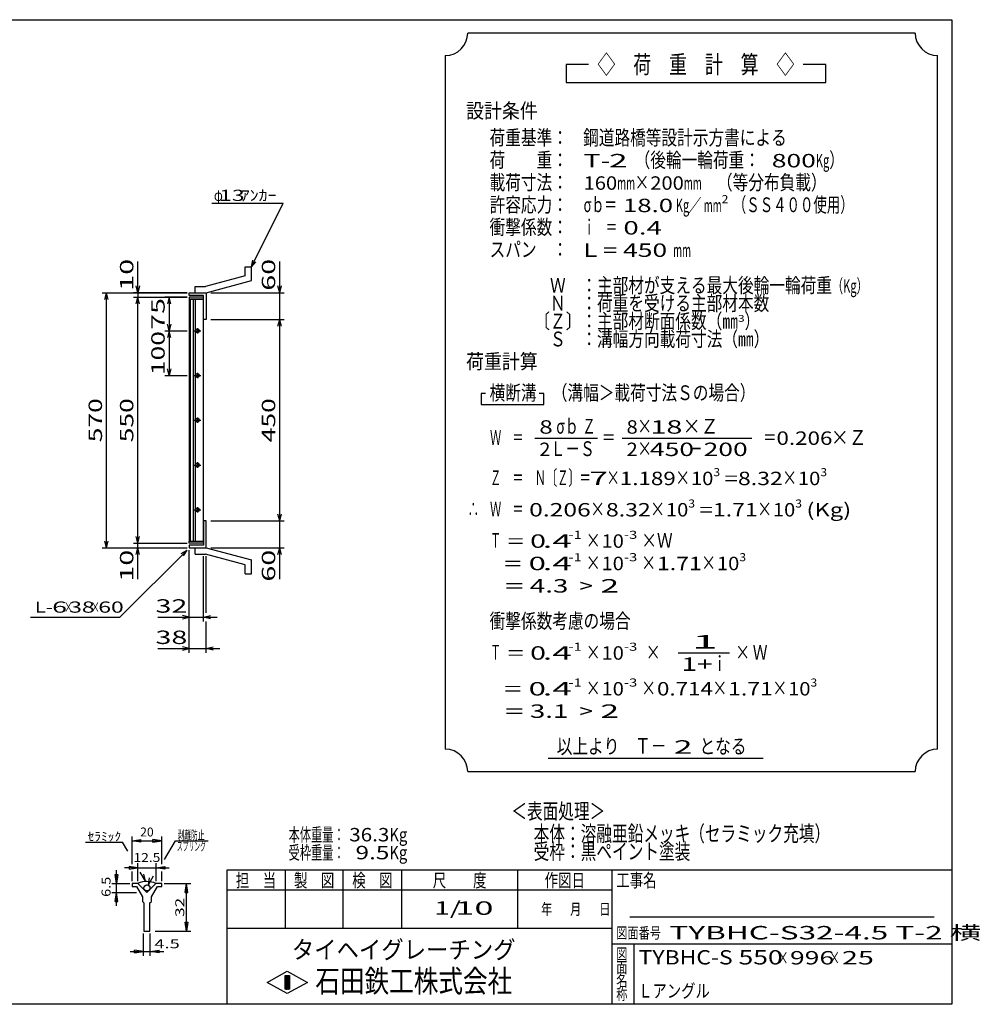
# Model space of a CAD drawing. Units: millimetres. Extents: x -182 to 179, y -128 to 105.
# Drawn here: x -35 to 179, y -115 to 105 of the extents above; entities that cross this region are included whole.
import ezdxf
from ezdxf.enums import TextEntityAlignment as Align

# ---------------------------------------------------------------- set-up
doc = ezdxf.new("R2010")
doc.units = ezdxf.units.MM
doc.header["$LTSCALE"] = 0.25
for name, color, linetype in [('16', 7, 'Continuous'), ('19', 7, 'Continuous'), ('22', 7, 'Continuous'), ('32', 7, 'Continuous')]:
    doc.layers.add(name, color=color, linetype=linetype)
doc.styles.add('dcStyle0', font='txt.shx', dxfattribs={"width": 0.833333, "bigfont": 'bigfont'})

msp = doc.modelspace()

# ---------------------------------------------------------------- linework, layer by layer
at = {"color": 150, "linetype": 'Continuous', "lineweight": 25}
for p, q in [((-172.9, 105.35), (173.1, 105.35)), ((173.1, 105.35), (173.1, -114.65)), ((173.1, -84.65), (11.1, -84.65)), ((11.1, -84.65), (11.1, -114.65)), ((24.1, -84.65), (24.1, -97.65)), ((37.1, -97.65), (37.1, -84.65)), ((50.1, -84.65), (50.1, -97.65)), ((76.1, -97.65), (76.1, -84.65)), ((97.1, -84.65), (97.1, -114.65)), ((97.1, -89.15), (11.1, -89.15)), ((169.1, -95.15), (101.1, -95.15)), ((11.1, -97.65), (97.1, -97.65)), ((97.1, -101.15), (173.1, -101.15)), ((102.1, -114.65), (102.1, -101.15)), ((20.1, -109.75), (24.6, -107.25)), ((24.6, -107.25), (29.1, -109.75)), ((24.6, -112.25), (20.1, -109.75)), ((24.1, -108.25), (25.1, -108.25)), ((24.1, -111.25), (24.1, -108.25)), ((24.1, -108.25), (24.3, -108.25)), ((24.3, -108.25), (24.3, -111.25)), ((24.5, -111.25), (24.5, -108.25)), ((24.5, -108.25), (24.7, -108.25)), ((29.1, -109.75), (24.6, -112.25)), ((24.7, -108.25), (24.7, -111.25)), ((24.9, -111.25), (24.9, -108.25)), ((24.9, -108.25), (25.1, -108.25)), ((25.1, -108.25), (25.1, -111.25)), ((25.1, -108.25), (25.1, -111.25)), ((25.1, -111.25), (24.1, -111.25)), ((24.3, -111.25), (24.5, -111.25)), ((24.7, -111.25), (24.9, -111.25)), ((173.1, -114.65), (-172.9, -114.65))]:
    msp.add_line(p, q, dxfattribs=at)
at = {"layer": '16', "color": 3, "linetype": 'Continuous', "lineweight": 25}
for p, q in [((5.9, 43.35), (2.7, 43.35)), ((2.7, 43.35), (2.7, 42.9)), ((2.7, 42.9), (5.9, 42.9)), ((2.7, 42.9), (2.7, -11.2)), ((5.9, 42.9), (2.7, 42.9)), ((2.9, 42.9), (2.9, -11.2)), ((3.6, -11.2), (3.6, 42.9)), ((4, 42.9), (4, -11.2)), ((5.9, 42.9), (5.9, 43.35)), ((5.9, -11.2), (5.9, 42.9)), ((3.7, 35.85), (5.3, 35.85)), ((4.7, 36.15), (4.3, 36.15)), ((4.3, 35.55), (4.7, 35.55)), ((4.5, 36.45), (4.5, 35.25)), ((4.5, 26.45), (4.5, 25.25)), ((3.7, 25.85), (5.3, 25.85)), ((4.7, 26.15), (4.3, 26.15)), ((4.3, 25.55), (4.7, 25.55)), ((3.7, 15.85), (5.3, 15.85)), ((4.7, 16.15), (4.3, 16.15)), ((4.3, 15.55), (4.7, 15.55)), ((4.5, 16.45), (4.5, 15.25)), ((3.7, 5.85), (5.3, 5.85)), ((4.7, 6.15), (4.3, 6.15)), ((4.3, 5.55), (4.7, 5.55)), ((4.5, 6.45), (4.5, 5.25)), ((3.7, -4.15), (5.3, -4.15)), ((4.7, -3.85), (4.3, -3.85)), ((4.5, -3.55), (4.5, -4.75)), ((4.3, -4.45), (4.7, -4.45)), ((2.7, -11.2), (5.9, -11.2)), ((2.7, -11.65), (2.7, -11.2)), ((2.7, -11.2), (5.9, -11.2)), ((5.9, -11.65), (2.7, -11.65)), ((5.9, -11.2), (5.9, -11.65))]:
    msp.add_line(p, q, dxfattribs=at)
for centre, radius, start, end in [((4.3, 35.85), 0.3, 90, 270), ((4.5, 35.85), 0.4, 46.6, 133.4), ((4.5, 35.85), 0.4, 226.6, 313.4), ((4.7, 35.85), 0.3, 270, 90), ((4.3, 25.85), 0.3, 90, 270), ((4.5, 25.85), 0.4, 46.6, 133.4), ((4.5, 25.85), 0.4, 226.6, 313.4), ((4.7, 25.85), 0.3, 270, 90), ((4.3, 15.85), 0.3, 90, 270), ((4.5, 15.85), 0.4, 46.6, 133.4), ((4.5, 15.85), 0.4, 226.6, 313.4), ((4.7, 15.85), 0.3, 270, 90), ((4.3, 5.85), 0.3, 90, 270), ((4.5, 5.85), 0.4, 46.6, 133.4), ((4.5, 5.85), 0.4, 226.6, 313.4), ((4.7, 5.85), 0.3, 270, 90), ((4.3, -4.15), 0.3, 90, 270), ((4.5, -4.15), 0.4, 46.6, 133.4), ((4.7, -4.15), 0.3, 270, 90), ((4.5, -4.15), 0.4, 226.6, 313.4)]:
    msp.add_arc(centre, radius, start, end, dxfattribs=at)
at = {"layer": '19', "color": 6, "linetype": 'Continuous', "lineweight": 25}
for p, q in [((15.2, 50.15), (16.6, 50.15)), ((15.2, 48.15), (15.2, 50.15)), ((16.6, 47.05), (16.6, 50.15)), ((15.2, 48.15), (6.3, 45.75)), ((6.5, 44.35), (16.6, 47.05)), ((2.7, 43.75), (2.7, 44.35)), ((2.7, 44.35), (6.4, 44.35)), ((4, 45.75), (6.3, 45.75)), ((4, 44.35), (4, 45.75)), ((4, 44.35), (6.5, 44.35)), ((6.4, 44.35), (6.5, 44.25)), ((6.5, 44.25), (6.5, 38.35)), ((5.9, 43.75), (2.7, 43.75)), ((5.9, 38.35), (5.9, 43.75)), ((6.5, 38.35), (5.9, 38.35)), ((6.5, -6.65), (5.9, -6.65)), ((5.9, -6.65), (5.9, -12.05)), ((6.5, -12.55), (6.5, -6.65)), ((2.7, -12.05), (2.7, -12.65)), ((5.9, -12.05), (2.7, -12.05)), ((2.7, -12.65), (6.4, -12.65)), ((4, -12.65), (6.5, -12.65)), ((4, -14.05), (4, -12.65)), ((6.4, -12.65), (6.5, -12.55)), ((6.5, -12.65), (16.6, -15.35)), ((4, -14.05), (6.3, -14.05)), ((15.2, -16.45), (6.3, -14.05)), ((16.6, -18.45), (16.6, -15.35)), ((15.2, -18.45), (15.2, -16.45)), ((15.2, -18.45), (16.6, -18.45))]:
    msp.add_line(p, q, dxfattribs=at)
at = {"layer": '22', "color": 4, "linetype": 'Continuous', "lineweight": 25}
for p, q in [((164.9, 102.35), (64.9, 102.35)), ((59.9, 97.35), (59.9, -57.65)), ((169.9, -57.65), (169.9, 97.35)), ((91.9, 95.35), (86.9, 95.35)), ((86.9, 95.35), (86.9, 91.35)), ((144.9, 95.35), (139.9, 95.35)), ((144.9, 91.35), (144.9, 95.35)), ((86.9, 91.35), (144.9, 91.35)), ((7.7, 64.35), (23.7, 64.35)), ((16.6, 50.15), (23.7, 64.35)), ((-8.8, 44.35), (-8.8, 51.35)), ((16.6, 50.15), (16.9, 51.61)), ((16.6, 50.15), (17.6, 51.25)), ((22.9, 44.35), (22.9, 51.35)), ((-16.8, 44.35), (2.2, 44.35)), ((-16.2, 42.85), (-15.8, 44.35)), ((-15.4, 42.85), (-15.8, 44.35)), ((-15.8, -12.65), (-15.8, 44.35)), ((2.2, 44.35), (-9.8, 44.35)), ((-8.8, 44.35), (-9.2, 45.85)), ((-8.4, 45.85), (-8.8, 44.35)), ((-8.8, 44.35), (-8.8, 43.35)), ((7.5, 44.35), (23.9, 44.35)), ((22.9, 44.35), (22.5, 45.85)), ((22.9, 44.35), (23.3, 45.85)), ((22.9, 38.35), (22.9, 44.35)), ((-9.8, 43.35), (2.2, 43.35)), ((-9.2, 41.85), (-8.8, 43.35)), ((-8.4, 41.85), (-8.8, 43.35)), ((-8.8, -11.65), (-8.8, 43.35)), ((2.2, 43.35), (-2.8, 43.35)), ((-1.8, 43.35), (-2.2, 41.85)), ((-1.4, 41.85), (-1.8, 43.35)), ((-1.8, 43.35), (-1.8, 35.85)), ((7.5, 38.35), (23.9, 38.35)), ((22.5, 36.85), (22.9, 38.35)), ((23.3, 36.85), (22.9, 38.35)), ((22.9, -6.65), (22.9, 38.35)), ((-2.8, 35.85), (2.2, 35.85)), ((-1.8, 35.85), (-2.2, 37.35)), ((-1.8, 35.85), (-2.2, 34.35)), ((-1.4, 37.35), (-1.8, 35.85)), ((-1.4, 34.35), (-1.8, 35.85)), ((-1.8, 35.85), (-1.8, 25.85)), ((-1.8, 25.85), (-2.2, 27.35)), ((-1.4, 27.35), (-1.8, 25.85)), ((-2.8, 25.85), (2.2, 25.85)), ((68.9, 21.85), (67.9, 21.85)), ((67.9, 21.85), (67.9, 19.35)), ((81.9, 21.85), (80.9, 21.85)), ((81.9, 19.35), (81.9, 21.85)), ((67.9, 19.35), (81.9, 19.35)), ((79.9, 11.85), (93.9, 11.85)), ((99.4, 11.85), (128.4, 11.85)), ((22.9, -6.65), (22.5, -5.15)), ((22.9, -6.65), (23.3, -5.15)), ((7.5, -6.65), (23.9, -6.65)), ((22.9, -12.65), (22.9, -6.65)), ((-8.8, -11.65), (-9.2, -10.15)), ((-8.8, -11.65), (-8.4, -10.15)), ((-16.8, -12.65), (2.2, -12.65)), ((-15.8, -12.65), (-16.2, -11.15)), ((-15.8, -12.65), (-15.4, -11.15)), ((-12.8, -28.15), (2.2, -13.15)), ((-9.8, -11.65), (2.2, -11.65)), ((-9.8, -12.65), (2.2, -12.65)), ((-9.2, -14.15), (-8.8, -12.65)), ((-8.8, -12.65), (-8.8, -11.65)), ((-8.4, -14.15), (-8.8, -12.65)), ((-8.8, -19.65), (-8.8, -12.65)), ((0.9, -13.95), (2.2, -13.15)), ((1.4, -14.45), (2.2, -13.15)), ((2.7, -29.15), (2.7, -13.15)), ((2.7, -36.15), (2.7, -13.15)), ((7.5, -12.65), (23.9, -12.65)), ((22.5, -14.15), (22.9, -12.65)), ((23.3, -14.15), (22.9, -12.65)), ((22.9, -19.65), (22.9, -12.65)), ((5.9, -29.15), (5.9, -14.55)), ((6.5, -27.15), (6.5, -14.55)), ((-32.8, -28.15), (-12.8, -28.15)), ((-4.3, -28.15), (2.7, -28.15)), ((2.7, -28.15), (1.2, -27.75)), ((1.2, -28.55), (2.7, -28.15)), ((2.7, -28.15), (5.9, -28.15)), ((5.9, -28.15), (7.4, -27.75)), ((7.4, -28.55), (5.9, -28.15)), ((5.9, -28.15), (8.9, -28.15)), ((6.5, -36.15), (6.5, -29.15)), ((-4.3, -35.15), (2.7, -35.15)), ((2.7, -35.15), (1.2, -34.75)), ((1.2, -35.55), (2.7, -35.15)), ((2.7, -35.15), (6.5, -35.15)), ((6.5, -35.15), (8, -34.75)), ((8, -35.55), (6.5, -35.15)), ((6.5, -35.15), (9.5, -35.15)), ((111.9, -36.15), (123.4, -36.15)), ((82.9, -59.65), (130.9, -59.65)), ((64.9, -62.65), (164.9, -62.65))]:
    msp.add_line(p, q, dxfattribs=at)
for centre, start, end in [((59.9, 102.35), 270, 0), ((169.9, 102.35), 180, 270), ((59.9, -62.65), 0, 90), ((169.9, -62.65), 90, 180)]:
    msp.add_arc(centre, 5, start, end, dxfattribs=at)
at = {"layer": '32', "color": 4, "linetype": 'Continuous', "lineweight": 25}
for p, q in [((-20.53, -78.45), (-12.2, -78.45)), ((-11.03, -80.45), (-12.2, -78.45)), ((-10.1, -83.35), (-10.1, -77.15)), ((-10.1, -78.15), (-8.1, -77.85)), ((-8.1, -78.45), (-10.1, -78.15)), ((-10.1, -78.15), (-3.43, -78.15)), ((-8.1, -78.45), (-8.1, -77.85)), ((-3.43, -78.15), (-5.43, -77.85)), ((-5.43, -78.45), (-5.43, -77.85)), ((-5.43, -78.45), (-3.43, -78.15)), ((-3.43, -83.35), (-3.43, -77.15)), ((-2.83, -82.32), (-0.4, -78.12)), ((-0.4, -78.12), (6.93, -78.12)), ((-8.77, -87.15), (-8.77, -83.15)), ((-4.77, -83.15), (-4.77, -87.15)), ((-13.6, -87.65), (-13.9, -85.65)), ((-13.9, -85.65), (-13.3, -85.65)), ((-13.6, -87.65), (-13.6, -84.65)), ((-13.3, -85.65), (-13.6, -87.65)), ((-8.77, -84.15), (-11.77, -84.15)), ((-8.77, -84.15), (-10.77, -83.85)), ((-10.77, -83.85), (-10.77, -84.45)), ((-10.77, -84.45), (-8.77, -84.15)), ((-10.1, -87.15), (-10.1, -84.95)), ((-8.77, -84.15), (-4.77, -84.15)), ((-7.1, -87.15), (-8.27, -85.15)), ((-7.1, -87.15), (-7.47, -85.58)), ((-4.77, -84.15), (-2.77, -83.85)), ((-2.77, -84.45), (-4.77, -84.15)), ((-4.77, -84.15), (-1.77, -84.15)), ((-3.43, -87.15), (-3.43, -84.95)), ((-2.77, -83.85), (-2.77, -84.45)), ((-14.6, -87.65), (-10.6, -87.65)), ((-13.6, -89.65), (-13.6, -87.65)), ((-10.1, -87.65), (-10.1, -88.32)), ((-8.77, -87.65), (-10.1, -87.65)), ((-6.77, -89.65), (-8.77, -87.65)), ((-4.77, -87.65), (-6.77, -89.65)), ((-6.43, -87.98), (-5.3, -85.98)), ((-6.43, -87.98), (-6.2, -86.38)), ((-3.43, -87.65), (-4.77, -87.65)), ((-3.43, -88.32), (-3.43, -87.65)), ((-2.93, -87.65), (3.07, -87.65)), ((1.77, -89.65), (2.07, -87.65)), ((2.37, -89.65), (2.07, -87.65)), ((2.07, -98.32), (2.07, -87.65)), ((-14.6, -89.65), (-9.1, -89.65)), ((-13.9, -91.65), (-13.6, -89.65)), ((-13.3, -91.65), (-13.6, -89.65)), ((-13.6, -92.65), (-13.6, -89.65)), ((-10.1, -88.32), (-9.1, -88.32)), ((-9.1, -88.32), (-7.77, -90.65)), ((-5.77, -90.65), (-4.43, -88.32)), ((-4.43, -88.32), (-3.43, -88.32)), ((1.77, -89.65), (2.37, -89.65)), ((-13.9, -91.65), (-13.3, -91.65)), ((-7.77, -90.65), (-7.77, -91.65)), ((-7.77, -91.65), (-7.43, -91.98)), ((-7.43, -91.98), (-7.43, -98.32)), ((-6.1, -91.98), (-5.77, -91.65)), ((-6.1, -98.32), (-6.1, -91.98)), ((-5.77, -91.65), (-5.77, -90.65)), ((2.07, -98.32), (1.77, -96.32)), ((1.77, -96.32), (2.37, -96.32)), ((2.37, -96.32), (2.07, -98.32)), ((-7.52, -103.82), (-7.52, -98.82)), ((-7.43, -98.32), (-6.1, -98.32)), ((-6.02, -103.82), (-6.02, -98.82)), ((-4.93, -98.32), (3.07, -98.32)), ((-10.52, -102.82), (-7.52, -102.82)), ((-7.52, -102.82), (-9.52, -102.52)), ((-9.52, -103.12), (-9.52, -102.52)), ((-9.52, -103.12), (-7.52, -102.82)), ((-7.52, -102.82), (-6.02, -102.82)), ((-6.02, -102.82), (-4.02, -102.52)), ((-4.02, -103.12), (-6.02, -102.82)), ((-6.02, -102.82), (-3.02, -102.82)), ((-4.02, -103.12), (-4.02, -102.52))]:
    msp.add_line(p, q, dxfattribs=at)
msp.add_circle((-6.77, -88.65), 0.667, dxfattribs=at)
msp.add_arc((-6.8, -92.22), 5, 66, 113, dxfattribs=at)

# ---------------------------------------------------------------- texts
at = {"color": 150, "style": 'dcStyle0', "width": 0.833333}
for s, height, p, p2 in [('担\u3000当', 3, (13.1, -88.45), (22.1, -88.45)), ('製\u3000図', 3, (26.1, -88.45), (35.1, -88.45)), ('検\u3000図', 3, (39.1, -88.45), (48.1, -88.45)), ('尺\u3000\u3000度', 3, (57.1, -88.45), (69.1, -88.45)), ('作図日', 3, (82.1, -88.45), (91.1, -88.45)), ('工事名', 3, (98.1, -88.45), (107.1, -88.45)), ('年', 2.5, (81.3, -94.65), (83.8, -94.65)), ('月', 2.5, (87.8, -94.65), (90.3, -94.65)), ('日', 2.5, (94.3, -94.65), (96.8, -94.65)), ('図面番号', 2.5, (98.1, -99.95), (108.1, -99.95)), ('図', 2.5, (98.1, -104.65), (100.6, -104.65)), ('面', 2.5, (98.1, -107.65), (100.6, -107.65)), ('名', 2.5, (98.1, -110.65), (100.6, -110.65)), ('称', 2.5, (98.1, -113.65), (100.6, -113.65))]:
    msp.add_text(s, height=height, dxfattribs=at).set_placement(p, p2, align=Align.FIT)
at = {"color": 222, "style": 'dcStyle0'}
for s, height, width, p, p2 in [('タイヘイグレーチング', 4, 1.041667, (25.6, -104.45), (75.6, -104.45)), ('石田鉄工株式会社', 5, 0.846154, (30.85, -111.95), (74.85, -111.95))]:
    msp.add_text(s, height=height, dxfattribs=dict(at, width=width)).set_placement(p, p2, align=Align.FIT)
at = {"layer": '22', "color": 2, "style": 'dcStyle0'}
for s, height, width, p, p2 in [('◇\u3000荷\u3000重\u3000計\u3000算\u3000◇', 4, 0.833333, (93.9, 93.35), (137.9, 93.35)), ('設計条件', 3.3, 0.858369, (64.55, 83.35), (80.55, 83.35)), ('荷重基準：\u3000', 3.3, 0.841346, (69.8, 77.35), (90.8, 77.35)), ('鋼道路橋等設計示方書による', 3.3, 0.841346, (90.7, 77.35), (136.2, 77.35)), ('荷\u3000\u3000重：\u3000', 3.3, 0.841346, (69.8, 72.35), (90.8, 72.35)), (' 2 ', 3, 0.833333, (94.8, 72.35), (102.3, 72.35)), ('（後輪一輪荷重：', 3.3, 0.841346, (102.2, 72.35), (130.2, 72.35)), ('  800', 3, 0.833333, (130.2, 72.35), (142.7, 72.35)), ('Kg', 3, 0.5, (142.7, 72.35), (145.7, 72.35)), ('）', 3.3, 0.833333, (145.7, 72.35), (149, 72.35)), ('載荷寸法：\u3000', 3.3, 0.841346, (69.8, 67.35), (90.8, 67.35)), ('160', 3, 0.833333, (90.8, 67.35), (98.3, 67.35)), ('×', 3.3, 0.833333, (102.2, 67.35), (105.5, 67.35)), ('200', 3, 0.833333, (105.7, 67.35), (113.2, 67.35)), ('\u3000（等分布負載）', 3.3, 0.841346, (117.1, 67.35), (145.1, 67.35)), ('mm', 3, 0.666667, (98.3, 67.35), (102.3, 67.35)), ('mm', 3, 0.666667, (113.2, 67.35), (117.2, 67.35)), ('φ', 2.5, 0.666667, (8.2, 64.85), (10.2, 64.85)), (' 13 ', 2.5, 0.8, (8.2, 64.85), (16.2, 64.85)), ('ｱﾝｶｰ', 2.5, 0.8, (14.2, 64.85), (22.2, 64.85)), ('許容応力：\u3000', 3.3, 0.841346, (69.8, 62.35), (90.8, 62.35)), ('2', 1.8, 0.833333, (121.65, 64.35), (123.15, 64.35)), ('（ＳＳ４００使用）', 3.3, 0.757576, (124.15, 62.35), (151.15, 62.35)), ('σｂ＝', 3.3, 0.631313, (90.8, 62.35), (98.3, 62.35)), (' 18.0', 3, 0.833333, (98.3, 62.35), (110.8, 62.35)), ('Kg', 3, 0.5, (111.4, 62.35), (114.4, 62.35)), ('／', 3, 0.833333, (114.15, 62.35), (117.15, 62.35)), ('mm', 3, 0.666667, (117.65, 62.35), (121.65, 62.35)), ('衝撃係数：\u3000', 3.3, 0.841346, (69.8, 57.35), (90.8, 57.35)), ('ｉ\u3000＝', 3.3, 0.631313, (90.8, 57.35), (98.3, 57.35)), (' 0.4', 3, 0.833333, (98.3, 57.35), (108.3, 57.35)), ('スパン\u3000：\u3000', 3.3, 0.841346, (69.8, 52.35), (90.8, 52.35)), ('L =', 3, 0.833333, (90.8, 52.35), (98.3, 52.35)), (' 450 ', 3, 0.833333, (98.3, 52.35), (110.8, 52.35)), ('mm', 3, 0.666667, (110.8, 52.35), (114.8, 52.35)), ('\u3000Ｗ\u3000：主部材が支える最大後輪一輪荷重', 3.3, 0.841346, (79.8, 44.35), (146.3, 44.35)), ('\u3000Ｎ\u3000：荷重を受ける主部材本数', 3.3, 0.841346, (79.8, 40.35), (132.3, 40.35)), ('〔Ｚ〕：主部材断面係数（㎜', 3.3, 0.841346, (79.8, 36.35), (125.3, 36.35)), ('）', 3.3, 0.833333, (126.8, 36.35), (130.1, 36.35)), ('\u3000Ｓ\u3000：溝幅方向載荷寸法（㎜）', 3.3, 0.841346, (79.8, 32.35), (132.3, 32.35)), ('荷重計算', 3.3, 0.858369, (64.55, 27.35), (80.55, 27.35)), ('\u3000（溝幅＞載荷寸法Ｓの場合）', 3.3, 0.841346, (80.2, 20.35), (129.2, 20.35)), ('横断溝', 3.3, 0.841346, (69.8, 20.35), (80.3, 20.35)), ('σｂ', 3.3, 0.631313, (84.7, 12.85), (89.7, 12.85)), ('Ｚ', 3.3, 0.757576, (90.5, 12.85), (93.5, 12.85)), ('8', 3, 0.833333, (100.4, 12.85), (102.9, 12.85)), ('×', 3.3, 0.833333, (102.8, 12.85), (106.1, 12.85)), (' 18 ', 3, 0.833333, (104.3, 12.85), (114.3, 12.85)), ('×Ｚ', 3.3, 0.858369, (112.95, 12.85), (120.95, 12.85)), ('Ｗ\u3000＝', 3.3, 0.631313, (69.9, 10.35), (77.4, 10.35)), ('0.206', 3, 0.833333, (133.9, 10.35), (146.4, 10.35)), ('×Ｚ', 3.3, 0.858369, (146.05, 10.35), (154.05, 10.35)), ('Ｌ－Ｓ', 3.3, 0.833333, (83.4, 7.85), (93.3, 7.85)), ('＝', 3.3, 0.757576, (94.9, 10.35), (97.9, 10.35)), ('＝', 3.3, 0.757576, (130.9, 10.35), (133.9, 10.35)), ('2', 3, 0.833333, (80.9, 7.85), (83.4, 7.85)), ('2', 3, 0.833333, (100.4, 7.85), (102.9, 7.85)), ('×', 3.3, 0.833333, (102.8, 7.85), (106.1, 7.85)), (' 450 ', 3, 0.833333, (104.3, 7.85), (116.8, 7.85)), ('－', 3.3, 0.631313, (114.8, 7.85), (117.3, 7.85)), (' 200 ', 3, 0.833333, (116.3, 7.85), (128.8, 7.85)), ('Ｚ\u3000＝\u3000Ｎ〔Ｚ〕＝', 3.3, 0.631313, (69.9, 1.35), (92.4, 1.35)), ('×', 3.3, 0.757576, (95.9, 1.35), (98.9, 1.35)), ('1.189', 3, 0.833333, (98.9, 1.35), (111.4, 1.35)), ('×', 3.3, 0.833333, (111.3, 1.35), (114.6, 1.35)), ('10', 3, 0.833333, (114.8, 1.35), (119.8, 1.35)), ('3', 1.8, 0.833333, (119.8, 3.35), (121.3, 3.35)), ('8.32', 3, 0.833333, (125.3, 1.35), (135.3, 1.35)), ('×', 3.3, 0.833333, (135.2, 1.35), (138.5, 1.35)), ('10', 3, 0.833333, (138.7, 1.35), (143.7, 1.35)), ('3', 1.8, 0.833333, (143.7, 3.35), (145.2, 3.35)), (' 7 ', 3, 0.833333, (90.4, 1.35), (97.9, 1.35)), ('3', 1.8, 0.833333, (114.2, -3.65), (115.7, -3.65)), ('3', 1.8, 0.833333, (138.1, -3.65), (139.6, -3.65)), ('∴\u3000Ｗ\u3000＝', 3.3, 0.631313, (64.9, -5.65), (77.4, -5.65)), (' 0.206', 3, 0.833333, (77.4, -5.65), (92.4, -5.65)), ('×', 3.3, 0.833333, (92.3, -5.65), (95.6, -5.65)), ('8.32', 3, 0.833333, (95.8, -5.65), (105.8, -5.65)), ('×', 3.3, 0.833333, (105.7, -5.65), (109, -5.65)), ('10', 3, 0.833333, (109.2, -5.65), (114.2, -5.65)), ('1.71', 3, 0.833333, (119.7, -5.65), (129.7, -5.65)), ('×', 3.3, 0.833333, (129.6, -5.65), (132.9, -5.65)), ('10', 3, 0.833333, (133.1, -5.65), (138.1, -5.65)), ('(Kg)', 3, 0.833333, (140.6, -5.65), (150.6, -5.65)), ('Ｔ', 3.3, 0.631313, (69.9, -12.65), (72.4, -12.65)), (' = 0', 3, 0.833333, (72.4, -12.65), (82.4, -12.65)), (' .4 ', 3, 0.833333, (79.9, -12.65), (89.9, -12.65)), ('-1', 1.8, 0.833333, (87.4, -10.65), (90.4, -10.65)), ('×', 3.3, 0.833333, (91.3, -12.65), (94.6, -12.65)), ('10', 3, 0.833333, (94.8, -12.65), (99.8, -12.65)), ('-3', 1.8, 0.833333, (99.8, -10.65), (102.8, -10.65)), ('×Ｗ', 3.3, 0.841346, (103.7, -12.65), (110.7, -12.65)), ('  = 0', 3, 0.833333, (69.9, -17.65), (82.4, -17.65)), (' .4 ', 3, 0.833333, (79.9, -17.65), (89.9, -17.65)), ('-1', 1.8, 0.833333, (87.4, -15.65), (90.4, -15.65)), ('×', 3.3, 0.833333, (91.3, -17.65), (94.6, -17.65)), ('10', 3, 0.833333, (94.8, -17.65), (99.8, -17.65)), ('-3', 1.8, 0.833333, (99.8, -15.65), (102.8, -15.65)), ('×', 3.3, 0.833333, (103.7, -17.65), (107, -17.65)), ('1.71', 3, 0.833333, (107.2, -17.65), (117.2, -17.65)), ('×', 3.3, 0.833333, (117.1, -17.65), (120.4, -17.65)), ('10', 3, 0.833333, (120.6, -17.65), (125.6, -17.65)), ('3', 1.8, 0.833333, (125.6, -15.65), (127.1, -15.65)), (' 4.3', 3, 0.833333, (77.4, -22.65), (87.4, -22.65)), (' 2 ', 3, 0.833333, (92.9, -22.65), (100.4, -22.65)), ('  =', 3, 0.833333, (69.9, -22.65), (77.4, -22.65)), (' 32 ', 3, 0.833333, (-6.3, -27.15), (3.7, -27.15)), ('L-', 2.5, 0.8, (-31.8, -27.15), (-27.8, -27.15)), (' 6 ', 2.5, 0.8, (-29.3, -27.15), (-23.3, -27.15)), ('×', 2.5, 0.666667, (-25.3, -27.15), (-23.3, -27.15)), (' 38 ', 2.5, 0.8, (-25.3, -27.15), (-17.3, -27.15)), ('×', 2.5, 0.666667, (-19.3, -27.15), (-17.3, -27.15)), (' 60 ', 2.5, 0.8, (-18.8, -27.15), (-10.8, -27.15)), ('衝撃係数考慮の場合', 3.3, 0.841346, (69.8, -30.65), (101.3, -30.65)), (' 38 ', 3, 0.833333, (-6.3, -34.15), (3.7, -34.15)), ('Ｔ', 3.3, 0.631313, (69.9, -37.65), (72.4, -37.65)), (' = 0', 3, 0.833333, (72.4, -37.65), (82.4, -37.65)), (' .4 ', 3, 0.833333, (79.9, -37.65), (89.9, -37.65)), ('-1', 1.8, 0.833333, (87.4, -35.65), (90.4, -35.65)), ('×', 3.3, 0.833333, (91.3, -37.65), (94.6, -37.65)), ('10', 3, 0.833333, (94.8, -37.65), (99.8, -37.65)), ('-3', 1.8, 0.833333, (99.8, -35.65), (102.8, -35.65)), ('×', 3.3, 0.833333, (104.7, -37.65), (108, -37.65)), ('×', 3.3, 0.833333, (124.7, -37.65), (128, -37.65)), ('Ｗ', 3.3, 0.833333, (128.6, -37.65), (131.9, -37.65)), ('ｉ', 3.3, 0.833333, (119.55, -40.15), (122.85, -40.15)), ('  = 0', 3, 0.833333, (69.9, -45.65), (82.4, -45.65)), (' .4 ', 3, 0.833333, (79.9, -45.65), (89.9, -45.65)), ('-1', 1.8, 0.833333, (87.4, -43.65), (90.4, -43.65)), ('×', 3.3, 0.833333, (91.3, -45.65), (94.6, -45.65)), ('10', 3, 0.833333, (94.8, -45.65), (99.8, -45.65)), ('-3', 1.8, 0.833333, (99.8, -43.65), (102.8, -43.65)), ('×', 3.3, 0.833333, (103.7, -45.65), (107, -45.65)), ('0.714', 3, 0.833333, (107.2, -45.65), (119.7, -45.65)), ('×', 3.3, 0.833333, (119.6, -45.65), (122.9, -45.65)), ('1.71', 3, 0.833333, (123.1, -45.65), (133.1, -45.65)), ('×', 3.3, 0.833333, (133, -45.65), (136.3, -45.65)), ('10', 3, 0.833333, (136.5, -45.65), (141.5, -45.65)), ('3', 1.8, 0.833333, (141.5, -43.65), (143, -43.65)), (' 3.1', 3, 0.833333, (77.4, -50.65), (87.4, -50.65)), (' 2 ', 3, 0.833333, (92.9, -50.65), (100.4, -50.65)), ('  =', 3, 0.833333, (69.9, -50.65), (77.4, -50.65)), ('以上より\u3000', 3.3, 0.841346, (84.8, -58.65), (102.3, -58.65)), ('Ｔ－', 3.5, 0.833333, (102.3, -58.65), (109.3, -58.65)), (' 2 ', 3, 0.833333, (109.3, -58.65), (116.8, -58.65)), ('となる', 3.3, 0.841346, (116.7, -58.65), (127.2, -58.65)), ('＜表面処理＞', 3.5, 0.744681, (74.65, -73.25), (95.65, -73.25)), ('本体：溶融亜鉛メッキ', 3.5, 0.744681, (79.65, -78.25), (114.65, -78.25)), ('（セラミック充填）', 3.5, 0.744681, (114.4, -78.25), (145.9, -78.25)), ('本体重量：', 3, 0.694444, (24.9, -78.25), (37.4, -78.25)), (' 36.3', 3, 0.666667, (37.4, -78.25), (47.4, -78.25)), ('Kg', 3, 0.666667, (47.4, -78.25), (51.4, -78.25)), ('受枠重量：', 3, 0.694444, (24.9, -82.25), (37.4, -82.25)), ('  9.5', 3, 0.666667, (37.4, -82.25), (47.4, -82.25)), ('受枠：黒ペイント塗装', 3.5, 0.744681, (79.65, -82.25), (114.65, -82.25)), ('Kg', 3, 0.666667, (47.4, -82.25), (51.4, -82.25)), ('TYBHC-S', 3.2, 0.9375, (103.1, -105.75), (124.1, -105.75)), (' 550 ', 3.2, 0.78125, (124.1, -105.75), (136.6, -105.75)), ('×', 3, 0.694444, (134.1, -105.75), (136.6, -105.75)), (' 996 ', 3, 0.833333, (135.6, -105.75), (148.1, -105.75)), ('×', 3, 0.694444, (145.6, -105.75), (148.1, -105.75)), (' 25 ', 3, 0.833333, (147.1, -105.75), (157.1, -105.75)), ('Ｌアングル', 3, 0.842105, (103, -113.15), (119, -113.15))]:
    msp.add_text(s, height=height, dxfattribs=dict(at, width=width)).set_placement(p, p2, align=Align.FIT)
for s, height, p, p2 in [('T-', 3, (90.8, 72.35), (96.8, 72.35)), ('（Kg）', 3, (146.3, 44.35), (154.3, 44.35)), ('3', 1.5, (125.3, 37.85), (126.8, 37.85)), ('8', 3, (80.9, 12.85), (83.9, 12.85)), ('=', 3, (122.3, 1.35), (125.3, 1.35)), ('=', 3, (116.7, -5.65), (119.7, -5.65)), ('>', 3, (89.9, -22.65), (92.9, -22.65)), (' 1 ', 3, (112.65, -35.15), (123.15, -35.15)), ('1+', 3, (112.65, -40.15), (119.65, -40.15)), ('>', 3, (89.9, -50.65), (92.9, -50.65)), ('1/', 3, (57.4, -94.65), (63.4, -94.65)), (' 10 ', 3, (60.4, -94.65), (72.4, -94.65)), ('TYBHC-S32-4.5 T-2 横                        ', 3, (110, -100.15), (217.5, -100.15))]:
    msp.add_text(s, height=height, dxfattribs=at).set_placement(p, p2, align=Align.FIT)
at = {"layer": '22', "color": 2, "style": 'dcStyle0', "width": 0.833333}
for s, p, p2 in [(' 10 ', (-9.8, 43.35), (-9.8, 53.35)), (' 60 ', (21.9, 43.35), (21.9, 53.35)), (' 75 ', (-2.8, 34.6), (-2.8, 44.6)), (' 100 ', (-2.8, 24.6), (-2.8, 37.1)), (' 570 ', (-16.8, 9.6), (-16.8, 22.1)), (' 550 ', (-9.8, 9.6), (-9.8, 22.1)), (' 450 ', (21.9, 9.6), (21.9, 22.1)), (' 10 ', (-9.8, -21.65), (-9.8, -11.65)), (' 60 ', (21.9, -21.65), (21.9, -11.65))]:
    msp.add_text(s, height=3, rotation=90, dxfattribs=at).set_placement(p, p2, align=Align.FIT)
at = {"layer": '32', "color": 2, "style": 'dcStyle0'}
for s, width, p, p2 in [('ｾﾗﾐｯｸ', 0.75, (-20.03, -78.15), (-12.53, -78.15)), ('20', 0.75, (-8.27, -77.15), (-5.27, -77.15)), ('剥離防止', 0.625, (0.1, -77.82), (6.1, -77.82)), ('スプリング', 0.541667, (-0.07, -80.32), (6.43, -80.32)), ('12.5', 0.75, (-9.77, -82.85), (-3.77, -82.85)), (' 4.5 ', 0.75, (-6.02, -102.12), (1.48, -102.12))]:
    msp.add_text(s, height=2, dxfattribs=dict(at, width=width)).set_placement(p, p2, align=Align.FIT)
at = {"layer": '32', "color": 2, "style": 'dcStyle0', "width": 0.75}
for s, p, p2 in [('6.5', (-14.9, -90.65), (-14.9, -86.15)), (' 32 ', (1.57, -95.98), (1.57, -89.98))]:
    msp.add_text(s, height=2, rotation=90, dxfattribs=at).set_placement(p, p2, align=Align.FIT)

doc.saveas('drawing.dxf')
